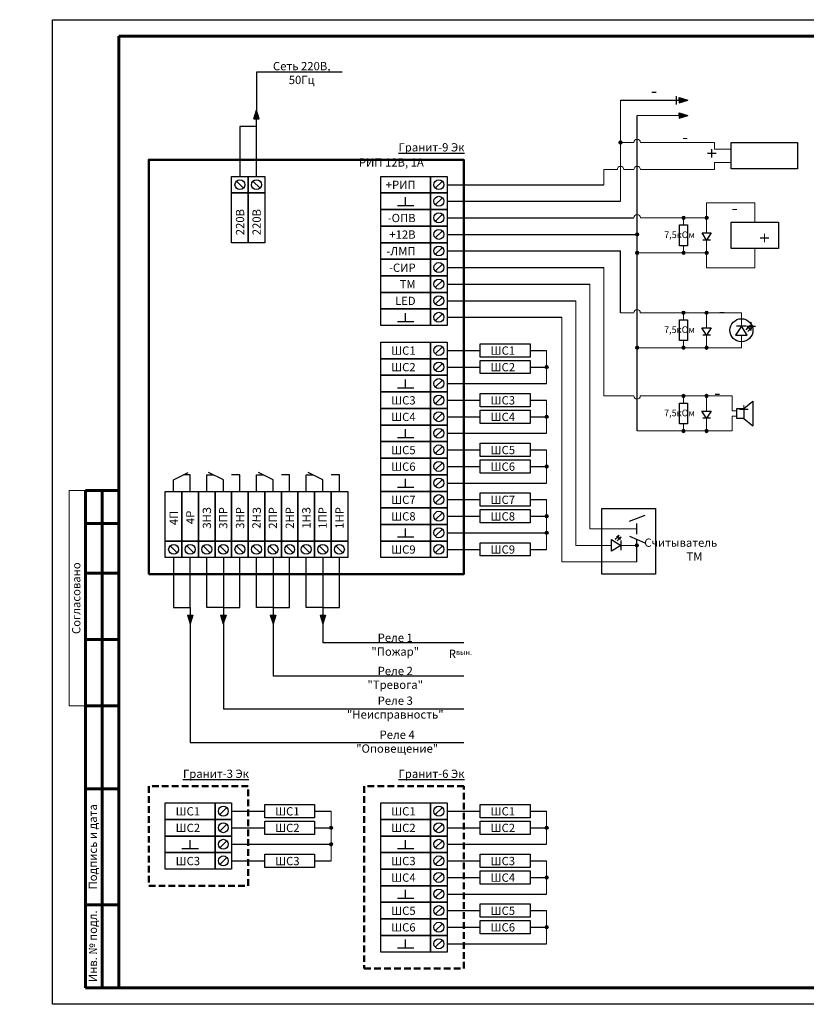
# Model space of a CAD drawing. Units: millimetres. Extents: x -86 to 1919, y 1312 to 1609.
# Drawn here: x 1279 to 1516, y 1312 to 1609 of the extents above; entities that cross this region are included whole.
import ezdxf

# ---------------------------------------------------------------- set-up
doc = ezdxf.new("R2010")
doc.units = ezdxf.units.MM
doc.linetypes.add('JIS_02_2.0', pattern=[3, 2, -1])
doc.layers.add('Рамка', color=7, linetype='Continuous', lineweight=25)
doc.layers.add('Схема подключения', color=7, linetype='Continuous')
doc.styles.add('ISOCPEUR', font='isocpeur.ttf', dxfattribs={"height": 2.5})
doc.styles.add('Чертежный размер', font='isocpeur.ttf', dxfattribs={"height": 250})

# ---------------------------------------------------------------- blocks, each defined once
blk = doc.blocks.new('*T17')
at = {"layer": 'Рамка', "color": 0, "linetype": 'ByBlock', "lineweight": 60, "transparency": 16777216}
for p, q in [((0, 0), (0, 85)), ((0, 85), (10, 85)), ((5, 0), (5, 85)), ((0, 60), (10, 60)), ((0, 25), (10, 25)), ((0, 0), (10, 0))]:
    blk.add_line(p, q, dxfattribs=at)
at = {"layer": 'Рамка', "color": 0, "linetype": 'ByBlock', "lineweight": 0, "transparency": 16777216}
blk.add_line((10, 0), (10, 85), dxfattribs=at)
at = {"layer": 'Рамка', "color": 0, "transparency": 16777216, "char_height": 2.5, "attachment_point": 5, "rotation": 90, "style": 'ISOCPEUR'}
for s, insert, width in [('Подпись и дата', (2.5, 42.5), 35), ('Инв. № подл.', (2.5, 12.5), 25)]:
    blk.add_mtext(s, dxfattribs=dict(at, insert=insert, width=width))
blk = doc.blocks.new('*T18')
at = {"layer": 'Defpoints', "color": 8, "linetype": 'ByBlock', "lineweight": 0, "transparency": 16777216}
for p, q in [((0, 0), (0, 65)), ((0, 65), (5, 65)), ((0, 0), (5, 0))]:
    blk.add_line(p, q, dxfattribs=at)
at = {"layer": 'Рамка', "color": 0, "linetype": 'ByBlock', "lineweight": 60, "transparency": 16777216}
for p, q in [((5, 0), (5, 65)), ((5, 65), (15, 65)), ((10, 0), (10, 65)), ((5, 55), (15, 55)), ((5, 40), (15, 40)), ((5, 20), (15, 20)), ((5, 0), (15, 0))]:
    blk.add_line(p, q, dxfattribs=at)
at = {"layer": 'Рамка', "color": 0, "linetype": 'ByBlock', "lineweight": 0, "transparency": 16777216}
blk.add_line((15, 0), (15, 65), dxfattribs=at)
at = {"layer": 'Рамка', "color": 0, "transparency": 16777216, "insert": (2.5, 32.5), "char_height": 2.5, "width": 65, "attachment_point": 5, "rotation": 90, "style": 'ISOCPEUR'}
blk.add_mtext('Согласовано', dxfattribs=at)
blk = doc.blocks.new('A$Ca159910b')
at = {"layer": 'Схема подключения'}
h = blk.add_hatch(color=7, dxfattribs=at)
h.dxf.hatch_style = 1
h.paths.add_polyline_path([(2.62, 0.84), (2.62, 0), (0, 0.84), (2.62, 1.67)])
blk.add_line((2.62, 1.67), (2.62, 0))
at = {"layer": 'Схема подключения', "color": 7}
for p in [(2.62, 1.67), (2.62, 0)]:
    blk.add_line(p, (0, 0.84), dxfattribs=at)
blk = doc.blocks.new('A$Cc30ceeb4')
at = {"layer": 'Схема подключения', "lineweight": 30}
for points in [[(0, 0), (1.38, 2.17), (2.76, 0), (0, 0)], [(0.24, 2.17), (2.53, 2.17)]]:
    blk.add_lwpolyline(points, dxfattribs=at)

msp = doc.modelspace()

# ---------------------------------------------------------------- hatches: boundary and pattern name
at = {"layer": 'Схема подключения'}
h = msp.add_hatch(color=256, dxfattribs=at)
h.dxf.hatch_style = 1
h.paths.add_polyline_path([(1477.89, 1584.28), (1477.89, 1585.12), (1480.51, 1584.28), (1477.89, 1583.45)])
h = msp.add_hatch(color=256, dxfattribs=at)
h.dxf.hatch_style = 1
h.paths.add_polyline_path([(1477.89, 1579.65), (1477.89, 1580.49), (1480.51, 1579.65), (1477.89, 1578.82)])
at = {"layer": 'Схема подключения', "ltscale": 0.3}
h = msp.add_hatch(color=7, dxfattribs=at)
edge = h.paths.add_edge_path()
edge.add_arc((1460.25, 1571.52), 0.521, 0, 360)
h = msp.add_hatch(color=7, dxfattribs=at)
edge = h.paths.add_edge_path()
edge.add_arc((1479.26, 1548.8), 0.521, 0, 360)
h = msp.add_hatch(color=7, dxfattribs=at)
edge = h.paths.add_edge_path()
edge.add_arc((1486.21, 1548.8), 0.521, 0, 360)
h = msp.add_hatch(color=7, dxfattribs=at)
edge = h.paths.add_edge_path()
edge.add_arc((1465.25, 1543.8), 0.521, 0, 360)
h = msp.add_hatch(color=7, dxfattribs=at)
edge = h.paths.add_edge_path()
edge.add_arc((1465.25, 1538.25), 0.521, 0, 360)
h = msp.add_hatch(color=7, dxfattribs=at)
edge = h.paths.add_edge_path()
edge.add_arc((1479.26, 1538.25), 0.521, 0, 360)
h = msp.add_hatch(color=7, dxfattribs=at)
edge = h.paths.add_edge_path()
edge.add_arc((1486.21, 1538.25), 0.521, 0, 360)
h = msp.add_hatch(color=7, dxfattribs=at)
edge = h.paths.add_edge_path()
edge.add_arc((1479.25, 1520.17), 0.521, 0, 360)
h = msp.add_hatch(color=7, dxfattribs=at)
edge = h.paths.add_edge_path()
edge.add_arc((1486.19, 1520.17), 0.521, 0, 360)
at = {"layer": 'Схема подключения'}
h = msp.add_hatch(color=256, dxfattribs=at)
h.dxf.hatch_style = 1
h.paths.add_polyline_path([(1498.73, 1515.7), (1498.54, 1515.89), (1499.32, 1516.29), (1498.91, 1515.51)])
h = msp.add_hatch(color=256, dxfattribs=at)
h.dxf.hatch_style = 1
h.paths.add_polyline_path([(1499.24, 1515.12), (1499.06, 1515.31), (1499.84, 1515.72), (1499.43, 1514.93)])
at = {"layer": 'Схема подключения', "ltscale": 0.3}
h = msp.add_hatch(color=7, dxfattribs=at)
edge = h.paths.add_edge_path()
edge.add_arc((1465.25, 1509.62), 0.521, 0, 360)
h = msp.add_hatch(color=7, dxfattribs=at)
edge = h.paths.add_edge_path()
edge.add_arc((1479.25, 1509.62), 0.521, 0, 360)
h = msp.add_hatch(color=7, dxfattribs=at)
edge = h.paths.add_edge_path()
edge.add_arc((1486.19, 1509.62), 0.521, 0, 360)
h = msp.add_hatch(color=7, dxfattribs=at)
edge = h.paths.add_edge_path()
edge.add_arc((1437.95, 1503.8), 0.521, 0, 360)
h = msp.add_hatch(color=7, dxfattribs=at)
edge = h.paths.add_edge_path()
edge.add_arc((1479.25, 1495.06), 0.521, 0, 360)
h = msp.add_hatch(color=7, dxfattribs=at)
edge = h.paths.add_edge_path()
edge.add_arc((1486.19, 1495.06), 0.521, 0, 360)
h = msp.add_hatch(color=7, dxfattribs=at)
edge = h.paths.add_edge_path()
edge.add_arc((1437.95, 1488.8), 0.521, 0, 360)
h = msp.add_hatch(color=7, dxfattribs=at)
edge = h.paths.add_edge_path()
edge.add_arc((1479.25, 1484.51), 0.521, 0, 360)
h = msp.add_hatch(color=7, dxfattribs=at)
edge = h.paths.add_edge_path()
edge.add_arc((1486.19, 1484.51), 0.521, 0, 360)
h = msp.add_hatch(color=7, dxfattribs=at)
edge = h.paths.add_edge_path()
edge.add_arc((1437.95, 1473.8), 0.521, 0, 360)
h = msp.add_hatch(color=7, dxfattribs=at)
edge = h.paths.add_edge_path()
edge.add_arc((1437.95, 1458.8), 0.521, 0, 360)
h = msp.add_hatch(color=7, dxfattribs=at)
edge = h.paths.add_edge_path()
edge.add_arc((1437.95, 1453.8), 0.521, 0, 360)
at = {"layer": 'Схема подключения'}
h = msp.add_hatch(color=256, dxfattribs=at)
h.dxf.hatch_style = 1
h.paths.add_polyline_path([(1459.28, 1452.52), (1459.47, 1452.33), (1459.87, 1453.12), (1459.09, 1452.71)])
h = msp.add_hatch(color=256, dxfattribs=at)
h.dxf.hatch_style = 1
h.paths.add_polyline_path([(1459.85, 1452), (1460.04, 1451.82), (1460.45, 1452.6), (1459.67, 1452.19)])
at = {"layer": 'Схема подключения', "ltscale": 0.3}
h = msp.add_hatch(color=7, dxfattribs=at)
edge = h.paths.add_edge_path()
edge.add_arc((1465.17, 1449.99), 0.521, 0, 360)
h = msp.add_hatch(color=7, dxfattribs=at)
edge = h.paths.add_edge_path()
edge.add_arc((1372.95, 1364.83), 0.521, 0, 360)
h = msp.add_hatch(color=7, dxfattribs=at)
edge = h.paths.add_edge_path()
edge.add_arc((1437.95, 1364.83), 0.521, 0, 360)
h = msp.add_hatch(color=7, dxfattribs=at)
edge = h.paths.add_edge_path()
edge.add_arc((1372.95, 1359.83), 0.521, 0, 360)
h = msp.add_hatch(color=7, dxfattribs=at)
edge = h.paths.add_edge_path()
edge.add_arc((1437.95, 1349.83), 0.521, 0, 360)
h = msp.add_hatch(color=7, dxfattribs=at)
edge = h.paths.add_edge_path()
edge.add_arc((1437.95, 1334.83), 0.521, 0, 360)

# ---------------------------------------------------------------- linework, layer by layer
at = {"layer": 'Рамка'}
msp.add_lwpolyline([(1708.91, 1311.57), (1288.91, 1311.57), (1288.91, 1608.57), (1708.91, 1608.57)], close=True, dxfattribs=at)
at = {"layer": 'Рамка', "lineweight": 60}
msp.add_lwpolyline([(1308.91, 1603.57), (1703.91, 1603.57), (1703.91, 1316.57), (1308.91, 1316.57)], close=True, dxfattribs=at)
at = {"layer": 'Схема подключения', "color": 0, "lineweight": 25}
for p, q in [((1376.25, 1592.77), (1350.45, 1592.77)), ((1350.45, 1592.77), (1350.45, 1581.3)), ((1345.45, 1576.3), (1345.45, 1561.3)), ((1350.45, 1561.3), (1350.45, 1576.3)), ((1325.45, 1446.3), (1325.45, 1431.3)), ((1330.45, 1431.3), (1330.45, 1446.3)), ((1335.45, 1431.3), (1335.45, 1446.3)), ((1340.45, 1446.3), (1340.45, 1431.3)), ((1345.45, 1431.3), (1345.45, 1446.3)), ((1350.45, 1431.3), (1350.45, 1446.3)), ((1355.45, 1446.3), (1355.45, 1431.3)), ((1360.45, 1431.3), (1360.45, 1446.3)), ((1365.45, 1431.3), (1365.45, 1446.3)), ((1370.45, 1446.3), (1370.45, 1431.3)), ((1375.45, 1431.3), (1375.45, 1446.3)), ((1330.45, 1426.3), (1330.45, 1390.56)), ((1340.45, 1426.3), (1340.45, 1400.56)), ((1355.45, 1426.3), (1355.45, 1410.56)), ((1370.45, 1426.3), (1370.45, 1420.56)), ((1412.95, 1420.56), (1370.45, 1420.56)), ((1412.95, 1410.56), (1355.45, 1410.56)), ((1412.95, 1400.56), (1340.45, 1400.56)), ((1330.45, 1390.56), (1412.95, 1390.56))]:
    msp.add_line(p, q, dxfattribs=at)
at = {"layer": 'Схема подключения', "lineweight": 20}
for p, q in [((1460.25, 1553.8), (1460.25, 1584.28)), ((1465.25, 1579.65), (1477.89, 1579.65)), ((1464.28, 1571.52), (1460.25, 1571.52)), ((1488.63, 1571.52), (1466.22, 1571.52)), ((1488.63, 1569.54), (1488.63, 1571.52)), ((1493.63, 1569.54), (1488.63, 1569.54)), ((1493.63, 1565.54), (1488.63, 1565.54)), ((1488.63, 1565.54), (1488.63, 1563.35)), ((1455.25, 1558.8), (1455.25, 1563.35)), ((1459.28, 1563.35), (1455.25, 1563.35)), ((1464.28, 1563.35), (1461.22, 1563.35)), ((1488.63, 1563.35), (1466.22, 1563.35)), ((1486.21, 1544.25), (1486.21, 1553.36)), ((1500.74, 1553.36), (1486.21, 1553.36)), ((1500.74, 1547.54), (1500.74, 1553.36)), ((1466.22, 1548.8), (1479.26, 1548.8)), ((1479.26, 1546.67), (1479.26, 1548.8)), ((1479.26, 1548.8), (1486.21, 1548.8)), ((1486.21, 1533.69), (1486.21, 1542.08)), ((1479.26, 1540.38), (1479.26, 1538.25)), ((1500.74, 1539.51), (1500.74, 1533.69)), ((1465.25, 1538.25), (1486.21, 1538.25)), ((1455.25, 1533.8), (1455.25, 1495.06)), ((1500.74, 1533.69), (1486.21, 1533.69)), ((1451.02, 1454.99), (1451.02, 1528.8)), ((1446.8, 1449.99), (1446.8, 1523.8)), ((1442.57, 1444.99), (1442.57, 1518.8)), ((1464.27, 1520.17), (1460.25, 1520.17)), ((1466.2, 1520.17), (1479.25, 1520.17)), ((1479.25, 1518.04), (1479.25, 1520.17)), ((1479.25, 1520.17), (1496.71, 1520.17)), ((1486.19, 1515.62), (1486.19, 1520.17)), ((1496.71, 1516.17), (1496.71, 1520.17)), ((1479.25, 1511.75), (1479.25, 1509.62)), ((1486.19, 1509.62), (1486.19, 1513.45)), ((1496.71, 1509.62), (1496.71, 1513.39)), ((1437.95, 1498.8), (1437.95, 1508.8)), ((1465.25, 1509.62), (1496.71, 1509.62)), ((1464.27, 1495.06), (1455.25, 1495.06)), ((1466.2, 1495.06), (1479.25, 1495.06)), ((1479.25, 1492.93), (1479.25, 1495.06)), ((1479.25, 1495.06), (1493.9, 1495.06)), ((1486.19, 1490.51), (1486.19, 1495.06)), ((1493.9, 1490.63), (1493.9, 1495.06)), ((1437.95, 1483.8), (1437.95, 1493.8)), ((1486.19, 1484.51), (1486.19, 1488.34)), ((1495.33, 1490.63), (1493.9, 1490.63)), ((1495.33, 1488.94), (1493.9, 1488.94)), ((1493.9, 1488.94), (1493.9, 1484.51)), ((1479.25, 1486.64), (1479.25, 1484.51)), ((1465.25, 1484.51), (1493.9, 1484.51)), ((1437.95, 1468.8), (1437.95, 1478.8)), ((1437.95, 1448.8), (1437.95, 1463.8)), ((1465.17, 1454.99), (1451.02, 1454.99)), ((1457.55, 1449.99), (1446.8, 1449.99)), ((1465.17, 1449.99), (1460.33, 1449.99)), ((1465.17, 1444.99), (1442.57, 1444.99)), ((1372.95, 1359.83), (1372.95, 1369.83)), ((1437.95, 1359.83), (1437.95, 1369.83)), ((1372.95, 1359.83), (1372.95, 1354.83)), ((1437.95, 1344.83), (1437.95, 1354.83)), ((1437.95, 1329.83), (1437.95, 1339.83))]:
    msp.add_line(p, q, dxfattribs=at)
at = {"layer": 'Схема подключения'}
for p, q in [((1460.25, 1584.28), (1477.89, 1584.28)), ((1477.89, 1584.28), (1477.89, 1585.12)), ((1477.89, 1585.12), (1480.51, 1584.28)), ((1477.89, 1584.28), (1480.51, 1584.28)), ((1477.89, 1584.28), (1477.89, 1583.45)), ((1477.89, 1583.45), (1480.51, 1584.28)), ((1350.45, 1576.3), (1350.45, 1581.3)), ((1477.89, 1579.65), (1477.89, 1580.49)), ((1477.89, 1580.49), (1480.51, 1579.65)), ((1465.25, 1484.51), (1465.25, 1579.65)), ((1477.89, 1579.65), (1480.51, 1579.65)), ((1477.89, 1579.65), (1477.89, 1578.82)), ((1477.89, 1578.82), (1480.51, 1579.65)), ((1350.45, 1576.3), (1345.45, 1576.3)), ((1350.45, 1576.3), (1345.45, 1576.3)), ((1407.95, 1558.8), (1455.25, 1558.8)), ((1407.95, 1553.8), (1460.25, 1553.8)), ((1407.95, 1548.8), (1464.28, 1548.8)), ((1407.95, 1543.8), (1465.25, 1543.8)), ((1407.95, 1538.8), (1460.25, 1538.8)), ((1460.25, 1520.17), (1460.25, 1538.8)), ((1407.95, 1533.8), (1455.25, 1533.8)), ((1407.95, 1528.8), (1451.02, 1528.8)), ((1407.95, 1523.8), (1446.8, 1523.8)), ((1407.95, 1518.8), (1442.57, 1518.8)), ((1498.09, 1515.06), (1498.73, 1515.7)), ((1498.54, 1515.89), (1499.32, 1516.29)), ((1498.73, 1515.7), (1498.54, 1515.89)), ((1498.61, 1514.49), (1499.24, 1515.12)), ((1498.73, 1515.7), (1499.32, 1516.29)), ((1498.73, 1515.7), (1498.91, 1515.51)), ((1498.91, 1515.51), (1499.32, 1516.29)), ((1499.06, 1515.31), (1499.84, 1515.72)), ((1499.24, 1515.12), (1499.06, 1515.31)), ((1499.24, 1515.12), (1499.84, 1515.72)), ((1499.24, 1515.12), (1499.43, 1514.93)), ((1499.43, 1514.93), (1499.84, 1515.72)), ((1407.95, 1508.8), (1417.95, 1508.8)), ((1432.95, 1508.8), (1437.95, 1508.8)), ((1407.95, 1503.8), (1417.95, 1503.8)), ((1432.95, 1503.8), (1437.95, 1503.8)), ((1407.95, 1498.8), (1437.95, 1498.8)), ((1407.95, 1493.8), (1417.95, 1493.8)), ((1432.95, 1493.8), (1437.95, 1493.8)), ((1407.95, 1488.8), (1417.95, 1488.8)), ((1432.95, 1488.8), (1437.95, 1488.8)), ((1407.95, 1483.8), (1437.95, 1483.8)), ((1407.95, 1478.8), (1417.95, 1478.8)), ((1432.95, 1478.8), (1437.95, 1478.8)), ((1407.95, 1473.8), (1417.95, 1473.8)), ((1432.95, 1473.8), (1437.95, 1473.8)), ((1407.95, 1468.8), (1437.95, 1468.8)), ((1407.95, 1463.8), (1417.95, 1463.8)), ((1432.95, 1463.8), (1437.95, 1463.8)), ((1407.95, 1458.8), (1417.95, 1458.8)), ((1432.95, 1458.8), (1437.95, 1458.8)), ((1407.95, 1453.8), (1437.95, 1453.8)), ((1458.65, 1451.89), (1459.28, 1452.52)), ((1459.09, 1452.71), (1459.87, 1453.12)), ((1459.28, 1452.52), (1459.09, 1452.71)), ((1459.28, 1452.52), (1459.87, 1453.12)), ((1459.28, 1452.52), (1459.47, 1452.33)), ((1459.47, 1452.33), (1459.87, 1453.12)), ((1459.67, 1452.19), (1460.45, 1452.6)), ((1459.85, 1452), (1460.45, 1452.6)), ((1460.04, 1451.82), (1460.45, 1452.6)), ((1459.22, 1451.37), (1459.85, 1452)), ((1459.85, 1452), (1459.67, 1452.19)), ((1459.85, 1452), (1460.04, 1451.82)), ((1407.95, 1448.8), (1417.95, 1448.8)), ((1432.95, 1448.8), (1437.95, 1448.8)), ((1325.45, 1431.3), (1330.45, 1431.3)), ((1325.45, 1431.3), (1330.45, 1431.3)), ((1330.45, 1431.3), (1330.45, 1426.3)), ((1340.45, 1431.3), (1335.45, 1431.3)), ((1340.45, 1431.3), (1335.45, 1431.3)), ((1340.45, 1431.3), (1340.45, 1426.3)), ((1340.45, 1431.3), (1345.45, 1431.3)), ((1340.45, 1431.3), (1345.45, 1431.3)), ((1355.45, 1431.3), (1350.45, 1431.3)), ((1355.45, 1431.3), (1350.45, 1431.3)), ((1355.45, 1431.3), (1355.45, 1426.3)), ((1355.45, 1431.3), (1360.45, 1431.3)), ((1355.45, 1431.3), (1360.45, 1431.3)), ((1370.45, 1431.3), (1365.45, 1431.3)), ((1370.45, 1431.3), (1365.45, 1431.3)), ((1370.45, 1431.3), (1370.45, 1426.3)), ((1370.45, 1431.3), (1375.45, 1431.3)), ((1370.45, 1431.3), (1375.45, 1431.3)), ((1342.95, 1369.83), (1352.95, 1369.83)), ((1367.95, 1369.83), (1372.95, 1369.83)), ((1407.95, 1369.83), (1417.95, 1369.83)), ((1432.95, 1369.83), (1437.95, 1369.83)), ((1342.95, 1364.83), (1352.95, 1364.83)), ((1367.95, 1364.83), (1372.95, 1364.83)), ((1407.95, 1364.83), (1417.95, 1364.83)), ((1432.95, 1364.83), (1437.95, 1364.83)), ((1342.95, 1359.83), (1372.95, 1359.83)), ((1407.95, 1359.83), (1437.95, 1359.83)), ((1342.95, 1354.83), (1352.95, 1354.83)), ((1367.95, 1354.83), (1372.95, 1354.83)), ((1407.95, 1354.83), (1417.95, 1354.83)), ((1432.95, 1354.83), (1437.95, 1354.83)), ((1407.95, 1349.83), (1417.95, 1349.83)), ((1432.95, 1349.83), (1437.95, 1349.83)), ((1407.95, 1344.83), (1437.95, 1344.83)), ((1407.95, 1339.83), (1417.95, 1339.83)), ((1432.95, 1339.83), (1437.95, 1339.83)), ((1407.95, 1334.83), (1417.95, 1334.83)), ((1432.95, 1334.83), (1437.95, 1334.83)), ((1407.95, 1329.83), (1437.95, 1329.83))]:
    msp.add_line(p, q, dxfattribs=at)
at = {"layer": 'Схема подключения', "color": 7, "lineweight": 25}
for p, q in [((1344.39, 1559.86), (1346.51, 1557.74)), ((1349.39, 1559.86), (1351.51, 1557.74))]:
    msp.add_line(p, q, dxfattribs=at)
at = {"layer": 'Схема подключения', "lineweight": 25}
for p, q in [((1406.51, 1559.86), (1404.38, 1557.74)), ((1406.51, 1554.86), (1404.38, 1552.74)), ((1406.51, 1549.86), (1404.38, 1547.74)), ((1406.51, 1544.86), (1404.38, 1542.74)), ((1406.51, 1539.86), (1404.38, 1537.74)), ((1406.51, 1534.86), (1404.38, 1532.74)), ((1406.51, 1529.86), (1404.38, 1527.74)), ((1406.51, 1524.86), (1404.38, 1522.74)), ((1406.51, 1519.86), (1404.38, 1517.74)), ((1406.51, 1509.86), (1404.38, 1507.74)), ((1406.51, 1504.86), (1404.38, 1502.74)), ((1406.51, 1499.86), (1404.38, 1497.74)), ((1406.51, 1494.86), (1404.38, 1492.74)), ((1406.51, 1489.86), (1404.38, 1487.74)), ((1406.51, 1484.86), (1404.38, 1482.74)), ((1406.51, 1479.86), (1404.38, 1477.74)), ((1406.51, 1474.86), (1404.38, 1472.74)), ((1406.51, 1469.86), (1404.38, 1467.74)), ((1406.51, 1464.86), (1404.38, 1462.74)), ((1406.51, 1459.86), (1404.38, 1457.74)), ((1406.51, 1454.86), (1404.38, 1452.74)), ((1326.51, 1447.74), (1324.39, 1449.86)), ((1331.51, 1447.74), (1329.39, 1449.86)), ((1336.51, 1447.74), (1334.39, 1449.86)), ((1341.51, 1447.74), (1339.39, 1449.86)), ((1346.51, 1447.74), (1344.39, 1449.86)), ((1351.51, 1447.74), (1349.39, 1449.86)), ((1356.51, 1447.74), (1354.39, 1449.86)), ((1361.51, 1447.74), (1359.39, 1449.86)), ((1366.51, 1447.74), (1364.39, 1449.86)), ((1371.51, 1447.74), (1369.39, 1449.86)), ((1376.51, 1447.74), (1374.39, 1449.86)), ((1406.51, 1449.86), (1404.38, 1447.74)), ((1341.51, 1370.89), (1339.38, 1368.77)), ((1406.51, 1370.89), (1404.38, 1368.77)), ((1341.51, 1365.89), (1339.38, 1363.77)), ((1406.51, 1365.89), (1404.38, 1363.77)), ((1341.51, 1360.89), (1339.38, 1358.77)), ((1406.51, 1360.89), (1404.38, 1358.77)), ((1341.51, 1355.89), (1339.38, 1353.77)), ((1406.51, 1355.89), (1404.38, 1353.77)), ((1406.51, 1350.89), (1404.38, 1348.77)), ((1406.51, 1345.89), (1404.38, 1343.77)), ((1406.51, 1340.89), (1404.38, 1338.77)), ((1406.51, 1335.89), (1404.38, 1333.77)), ((1406.51, 1330.89), (1404.38, 1328.77))]:
    msp.add_line(p, q, dxfattribs=at)
at = {"layer": 'Схема подключения', "lineweight": 30}
for p, q in [((1395.44, 1552.54), (1395.44, 1555.04)), ((1392.94, 1552.54), (1397.94, 1552.54)), ((1395.44, 1517.54), (1395.44, 1520.04)), ((1392.94, 1517.54), (1397.94, 1517.54)), ((1496.71, 1516.17), (1494.94, 1513.39)), ((1498.18, 1516.17), (1495.25, 1516.17)), ((1498.48, 1513.39), (1496.71, 1516.17)), ((1494.94, 1513.39), (1498.48, 1513.39)), ((1395.44, 1497.54), (1395.44, 1500.04)), ((1392.94, 1497.54), (1397.94, 1497.54)), ((1495.33, 1488.29), (1495.33, 1491.29)), ((1495.33, 1491.29), (1497.41, 1491.29)), ((1497.41, 1491.29), (1500.18, 1493.54)), ((1497.41, 1491.29), (1497.41, 1488.29)), ((1500.18, 1493.54), (1500.18, 1486.04)), ((1497.41, 1488.29), (1495.33, 1488.29)), ((1497.41, 1488.29), (1500.18, 1486.04)), ((1395.44, 1482.54), (1395.44, 1485.04)), ((1392.94, 1482.54), (1397.94, 1482.54)), ((1325.45, 1469.8), (1329.88, 1472)), ((1330.45, 1471.3), (1328.46, 1471.3)), ((1330.45, 1466.3), (1330.45, 1471.3)), ((1335.45, 1466.3), (1335.45, 1471.3)), ((1335.45, 1471.3), (1337.43, 1471.3)), ((1340.45, 1469.8), (1336.02, 1472)), ((1345.45, 1471.3), (1342.95, 1471.3)), ((1345.45, 1466.3), (1345.45, 1471.3)), ((1350.45, 1466.3), (1350.45, 1471.3)), ((1350.45, 1471.3), (1352.43, 1471.3)), ((1355.45, 1469.8), (1351.02, 1472)), ((1360.45, 1471.3), (1357.95, 1471.3)), ((1360.45, 1466.3), (1360.45, 1471.3)), ((1365.45, 1466.3), (1365.45, 1471.3)), ((1365.45, 1471.3), (1367.43, 1471.3)), ((1370.45, 1469.8), (1366.02, 1472)), ((1375.45, 1471.3), (1372.95, 1471.3)), ((1375.45, 1466.3), (1375.45, 1471.3)), ((1325.45, 1466.3), (1325.45, 1469.8)), ((1340.45, 1466.3), (1340.45, 1469.8)), ((1355.45, 1466.3), (1355.45, 1469.8)), ((1370.45, 1466.3), (1370.45, 1469.8)), ((1392.94, 1467.54), (1397.94, 1467.54)), ((1395.44, 1467.54), (1395.44, 1470.04)), ((1392.94, 1452.54), (1397.94, 1452.54)), ((1395.44, 1452.54), (1395.44, 1455.04)), ((1457.55, 1451.76), (1460.33, 1449.99)), ((1457.55, 1448.22), (1457.55, 1451.76)), ((1460.33, 1449.99), (1457.55, 1448.22)), ((1460.33, 1451.46), (1460.33, 1448.53)), ((1330.44, 1358.57), (1330.44, 1361.07)), ((1395.44, 1358.57), (1395.44, 1361.07)), ((1327.94, 1358.57), (1332.94, 1358.57)), ((1392.94, 1358.57), (1397.94, 1358.57)), ((1395.44, 1343.57), (1395.44, 1346.07)), ((1392.94, 1343.57), (1397.94, 1343.57)), ((1395.44, 1328.57), (1395.44, 1331.07)), ((1392.94, 1328.57), (1397.94, 1328.57))]:
    msp.add_line(p, q, dxfattribs=at)
at = {"layer": 'Схема подключения', "color": 7, "lineweight": 30, "ltscale": 100}
for p, q in [((1462.94, 1457.29), (1467.63, 1459.09)), ((1465.17, 1453.39), (1465.17, 1456.6)), ((1467.63, 1450.62), (1463.05, 1452.63))]:
    msp.add_line(p, q, dxfattribs=at)
at = {"layer": 'Схема подключения', "color": 7, "ltscale": 100}
msp.add_line((1465.17, 1444.99), (1465.17, 1451.7), dxfattribs=at)
at = {"layer": 'Схема подключения', "lineweight": 30}
for points in [[(1493.63, 1571.55), (1513.63, 1571.55), (1513.63, 1563.53), (1493.63, 1563.53)], [(1493.63, 1547.54), (1507.85, 1547.54), (1507.85, 1539.51), (1493.63, 1539.51)], [(1480.48, 1546.67), (1480.48, 1540.38), (1478.05, 1540.38), (1478.05, 1546.67)], [(1480.46, 1518.04), (1480.46, 1511.75), (1478.03, 1511.75), (1478.03, 1518.04)], [(1432.95, 1510.8), (1432.95, 1506.8), (1417.95, 1506.8), (1417.95, 1510.8)], [(1432.95, 1505.8), (1432.95, 1501.8), (1417.95, 1501.8), (1417.95, 1505.8)], [(1432.95, 1495.8), (1432.95, 1491.8), (1417.95, 1491.8), (1417.95, 1495.8)], [(1480.46, 1492.93), (1480.46, 1486.64), (1478.03, 1486.64), (1478.03, 1492.93)], [(1432.95, 1490.8), (1432.95, 1486.8), (1417.95, 1486.8), (1417.95, 1490.8)], [(1432.95, 1480.8), (1432.95, 1476.8), (1417.95, 1476.8), (1417.95, 1480.8)], [(1432.95, 1475.8), (1432.95, 1471.8), (1417.95, 1471.8), (1417.95, 1475.8)], [(1432.95, 1465.8), (1432.95, 1461.8), (1417.95, 1461.8), (1417.95, 1465.8)], [(1432.95, 1460.8), (1432.95, 1456.8), (1417.95, 1456.8), (1417.95, 1460.8)], [(1470.81, 1441.3), (1454.6, 1441.3), (1454.6, 1461.1), (1470.81, 1461.1)], [(1432.95, 1450.8), (1432.95, 1446.8), (1417.95, 1446.8), (1417.95, 1450.8)], [(1367.95, 1371.83), (1367.95, 1367.83), (1352.95, 1367.83), (1352.95, 1371.83)], [(1432.95, 1371.83), (1432.95, 1367.83), (1417.95, 1367.83), (1417.95, 1371.83)], [(1367.95, 1366.83), (1367.95, 1362.83), (1352.95, 1362.83), (1352.95, 1366.83)], [(1432.95, 1366.83), (1432.95, 1362.83), (1417.95, 1362.83), (1417.95, 1366.83)], [(1367.95, 1356.83), (1367.95, 1352.83), (1352.95, 1352.83), (1352.95, 1356.83)], [(1432.95, 1356.83), (1432.95, 1352.83), (1417.95, 1352.83), (1417.95, 1356.83)], [(1432.95, 1351.83), (1432.95, 1347.83), (1417.95, 1347.83), (1417.95, 1351.83)], [(1432.95, 1341.83), (1432.95, 1337.83), (1417.95, 1337.83), (1417.95, 1341.83)], [(1432.95, 1336.83), (1432.95, 1332.83), (1417.95, 1332.83), (1417.95, 1336.83)]]:
    msp.add_lwpolyline(points, close=True, dxfattribs=at)
at = {"layer": 'Схема подключения', "lineweight": 50}
msp.add_lwpolyline([(1317.95, 1441.3), (1412.95, 1441.3), (1412.95, 1566.3), (1317.95, 1566.3)], close=True, dxfattribs=at)
at = {"layer": 'Схема подключения'}
for points in [[(1342.95, 1561.3), (1347.95, 1561.3), (1347.95, 1556.3), (1342.95, 1556.3)], [(1347.95, 1561.3), (1352.95, 1561.3), (1352.95, 1556.3), (1347.95, 1556.3)], [(1402.95, 1561.3), (1402.95, 1556.3), (1387.95, 1556.3), (1387.95, 1561.3)], [(1407.95, 1561.3), (1407.95, 1556.3), (1402.95, 1556.3), (1402.95, 1561.3)], [(1342.95, 1556.3), (1347.95, 1556.3), (1347.95, 1541.3), (1342.95, 1541.3)], [(1347.95, 1556.3), (1352.95, 1556.3), (1352.95, 1541.3), (1347.95, 1541.3)], [(1402.95, 1556.3), (1402.95, 1551.3), (1387.95, 1551.3), (1387.95, 1556.3)], [(1407.95, 1556.3), (1407.95, 1551.3), (1402.95, 1551.3), (1402.95, 1556.3)], [(1402.95, 1551.3), (1402.95, 1546.3), (1387.95, 1546.3), (1387.95, 1551.3)], [(1407.95, 1551.3), (1407.95, 1546.3), (1402.95, 1546.3), (1402.95, 1551.3)], [(1402.95, 1546.3), (1402.95, 1541.3), (1387.95, 1541.3), (1387.95, 1546.3)], [(1407.95, 1546.3), (1407.95, 1541.3), (1402.95, 1541.3), (1402.95, 1546.3)], [(1402.95, 1541.3), (1402.95, 1536.3), (1387.95, 1536.3), (1387.95, 1541.3)], [(1407.95, 1541.3), (1407.95, 1536.3), (1402.95, 1536.3), (1402.95, 1541.3)], [(1402.95, 1536.3), (1402.95, 1531.3), (1387.95, 1531.3), (1387.95, 1536.3)], [(1407.95, 1536.3), (1407.95, 1531.3), (1402.95, 1531.3), (1402.95, 1536.3)], [(1402.95, 1531.3), (1402.95, 1526.3), (1387.95, 1526.3), (1387.95, 1531.3)], [(1407.95, 1531.3), (1407.95, 1526.3), (1402.95, 1526.3), (1402.95, 1531.3)], [(1402.95, 1526.3), (1402.95, 1521.3), (1387.95, 1521.3), (1387.95, 1526.3)], [(1407.95, 1526.3), (1407.95, 1521.3), (1402.95, 1521.3), (1402.95, 1526.3)], [(1402.95, 1521.3), (1402.95, 1516.3), (1387.95, 1516.3), (1387.95, 1521.3)], [(1407.95, 1521.3), (1407.95, 1516.3), (1402.95, 1516.3), (1402.95, 1521.3)], [(1402.95, 1511.3), (1402.95, 1506.3), (1387.95, 1506.3), (1387.95, 1511.3)], [(1407.95, 1511.3), (1407.95, 1506.3), (1402.95, 1506.3), (1402.95, 1511.3)], [(1402.95, 1506.3), (1402.95, 1501.3), (1387.95, 1501.3), (1387.95, 1506.3)], [(1407.95, 1506.3), (1407.95, 1501.3), (1402.95, 1501.3), (1402.95, 1506.3)], [(1402.95, 1501.3), (1402.95, 1496.3), (1387.95, 1496.3), (1387.95, 1501.3)], [(1407.95, 1501.3), (1407.95, 1496.3), (1402.95, 1496.3), (1402.95, 1501.3)], [(1402.95, 1496.3), (1402.95, 1491.3), (1387.95, 1491.3), (1387.95, 1496.3)], [(1407.95, 1496.3), (1407.95, 1491.3), (1402.95, 1491.3), (1402.95, 1496.3)], [(1402.95, 1491.3), (1402.95, 1486.3), (1387.95, 1486.3), (1387.95, 1491.3)], [(1407.95, 1491.3), (1407.95, 1486.3), (1402.95, 1486.3), (1402.95, 1491.3)], [(1402.95, 1486.3), (1402.95, 1481.3), (1387.95, 1481.3), (1387.95, 1486.3)], [(1407.95, 1486.3), (1407.95, 1481.3), (1402.95, 1481.3), (1402.95, 1486.3)], [(1402.95, 1481.3), (1402.95, 1476.3), (1387.95, 1476.3), (1387.95, 1481.3)], [(1407.95, 1481.3), (1407.95, 1476.3), (1402.95, 1476.3), (1402.95, 1481.3)], [(1402.95, 1476.3), (1402.95, 1471.3), (1387.95, 1471.3), (1387.95, 1476.3)], [(1407.95, 1476.3), (1407.95, 1471.3), (1402.95, 1471.3), (1402.95, 1476.3)], [(1402.95, 1471.3), (1402.95, 1466.3), (1387.95, 1466.3), (1387.95, 1471.3)], [(1407.95, 1471.3), (1407.95, 1466.3), (1402.95, 1466.3), (1402.95, 1471.3)], [(1327.95, 1451.3), (1322.95, 1451.3), (1322.95, 1466.3), (1327.95, 1466.3)], [(1332.95, 1451.3), (1327.95, 1451.3), (1327.95, 1466.3), (1332.95, 1466.3)], [(1337.95, 1451.3), (1332.95, 1451.3), (1332.95, 1466.3), (1337.95, 1466.3)], [(1342.95, 1451.3), (1337.95, 1451.3), (1337.95, 1466.3), (1342.95, 1466.3)], [(1347.95, 1451.3), (1342.95, 1451.3), (1342.95, 1466.3), (1347.95, 1466.3)], [(1352.95, 1451.3), (1347.95, 1451.3), (1347.95, 1466.3), (1352.95, 1466.3)], [(1357.95, 1451.3), (1352.95, 1451.3), (1352.95, 1466.3), (1357.95, 1466.3)], [(1362.95, 1451.3), (1357.95, 1451.3), (1357.95, 1466.3), (1362.95, 1466.3)], [(1367.95, 1451.3), (1362.95, 1451.3), (1362.95, 1466.3), (1367.95, 1466.3)], [(1372.95, 1451.3), (1367.95, 1451.3), (1367.95, 1466.3), (1372.95, 1466.3)], [(1377.95, 1451.3), (1372.95, 1451.3), (1372.95, 1466.3), (1377.95, 1466.3)], [(1402.95, 1466.3), (1402.95, 1461.3), (1387.95, 1461.3), (1387.95, 1466.3)], [(1407.95, 1466.3), (1407.95, 1461.3), (1402.95, 1461.3), (1402.95, 1466.3)], [(1402.95, 1461.3), (1402.95, 1456.3), (1387.95, 1456.3), (1387.95, 1461.3)], [(1407.95, 1461.3), (1407.95, 1456.3), (1402.95, 1456.3), (1402.95, 1461.3)], [(1402.95, 1456.3), (1402.95, 1451.3), (1387.95, 1451.3), (1387.95, 1456.3)], [(1407.95, 1456.3), (1407.95, 1451.3), (1402.95, 1451.3), (1402.95, 1456.3)], [(1327.95, 1446.3), (1322.95, 1446.3), (1322.95, 1451.3), (1327.95, 1451.3)], [(1332.95, 1446.3), (1327.95, 1446.3), (1327.95, 1451.3), (1332.95, 1451.3)], [(1337.95, 1446.3), (1332.95, 1446.3), (1332.95, 1451.3), (1337.95, 1451.3)], [(1342.95, 1446.3), (1337.95, 1446.3), (1337.95, 1451.3), (1342.95, 1451.3)], [(1347.95, 1446.3), (1342.95, 1446.3), (1342.95, 1451.3), (1347.95, 1451.3)], [(1352.95, 1446.3), (1347.95, 1446.3), (1347.95, 1451.3), (1352.95, 1451.3)], [(1357.95, 1446.3), (1352.95, 1446.3), (1352.95, 1451.3), (1357.95, 1451.3)], [(1362.95, 1446.3), (1357.95, 1446.3), (1357.95, 1451.3), (1362.95, 1451.3)], [(1367.95, 1446.3), (1362.95, 1446.3), (1362.95, 1451.3), (1367.95, 1451.3)], [(1372.95, 1446.3), (1367.95, 1446.3), (1367.95, 1451.3), (1372.95, 1451.3)], [(1377.95, 1446.3), (1372.95, 1446.3), (1372.95, 1451.3), (1377.95, 1451.3)], [(1402.95, 1451.3), (1402.95, 1446.3), (1387.95, 1446.3), (1387.95, 1451.3)], [(1407.95, 1451.3), (1407.95, 1446.3), (1402.95, 1446.3), (1402.95, 1451.3)], [(1337.95, 1372.33), (1337.95, 1367.33), (1322.95, 1367.33), (1322.95, 1372.33)], [(1342.95, 1372.33), (1342.95, 1367.33), (1337.95, 1367.33), (1337.95, 1372.33)], [(1402.95, 1372.33), (1402.95, 1367.33), (1387.95, 1367.33), (1387.95, 1372.33)], [(1407.95, 1372.33), (1407.95, 1367.33), (1402.95, 1367.33), (1402.95, 1372.33)], [(1337.95, 1367.33), (1337.95, 1362.33), (1322.95, 1362.33), (1322.95, 1367.33)], [(1342.95, 1367.33), (1342.95, 1362.33), (1337.95, 1362.33), (1337.95, 1367.33)], [(1402.95, 1367.33), (1402.95, 1362.33), (1387.95, 1362.33), (1387.95, 1367.33)], [(1407.95, 1367.33), (1407.95, 1362.33), (1402.95, 1362.33), (1402.95, 1367.33)], [(1337.95, 1362.33), (1337.95, 1357.33), (1322.95, 1357.33), (1322.95, 1362.33)], [(1342.95, 1362.33), (1342.95, 1357.33), (1337.95, 1357.33), (1337.95, 1362.33)], [(1402.95, 1362.33), (1402.95, 1357.33), (1387.95, 1357.33), (1387.95, 1362.33)], [(1407.95, 1362.33), (1407.95, 1357.33), (1402.95, 1357.33), (1402.95, 1362.33)], [(1337.95, 1357.33), (1337.95, 1352.33), (1322.95, 1352.33), (1322.95, 1357.33)], [(1342.95, 1357.33), (1342.95, 1352.33), (1337.95, 1352.33), (1337.95, 1357.33)], [(1402.95, 1357.33), (1402.95, 1352.33), (1387.95, 1352.33), (1387.95, 1357.33)], [(1407.95, 1357.33), (1407.95, 1352.33), (1402.95, 1352.33), (1402.95, 1357.33)], [(1402.95, 1352.33), (1402.95, 1347.33), (1387.95, 1347.33), (1387.95, 1352.33)], [(1407.95, 1352.33), (1407.95, 1347.33), (1402.95, 1347.33), (1402.95, 1352.33)], [(1402.95, 1347.33), (1402.95, 1342.33), (1387.95, 1342.33), (1387.95, 1347.33)], [(1407.95, 1347.33), (1407.95, 1342.33), (1402.95, 1342.33), (1402.95, 1347.33)], [(1402.95, 1342.33), (1402.95, 1337.33), (1387.95, 1337.33), (1387.95, 1342.33)], [(1407.95, 1342.33), (1407.95, 1337.33), (1402.95, 1337.33), (1402.95, 1342.33)], [(1402.95, 1337.33), (1402.95, 1332.33), (1387.95, 1332.33), (1387.95, 1337.33)], [(1407.95, 1337.33), (1407.95, 1332.33), (1402.95, 1332.33), (1402.95, 1337.33)], [(1402.95, 1332.33), (1402.95, 1327.33), (1387.95, 1327.33), (1387.95, 1332.33)], [(1407.95, 1332.33), (1407.95, 1327.33), (1402.95, 1327.33), (1402.95, 1332.33)]]:
    msp.add_lwpolyline(points, close=True, dxfattribs=at)
at = {"layer": 'Схема подключения', "color": 0, "lineweight": 25}
for points in [[(1345.45, 1560.3, -1), (1345.45, 1557.3, -1)], [(1350.45, 1560.3, -1), (1350.45, 1557.3, -1)]]:
    msp.add_lwpolyline(points, format="xyb", close=True, dxfattribs=at)
at = {"layer": 'Схема подключения', "lineweight": 25}
for points in [[(1406.95, 1558.8, -1), (1403.95, 1558.8, -1)], [(1406.95, 1553.8, -1), (1403.95, 1553.8, -1)], [(1406.95, 1548.8, -1), (1403.95, 1548.8, -1)], [(1406.95, 1543.8, -1), (1403.95, 1543.8, -1)], [(1406.95, 1538.8, -1), (1403.95, 1538.8, -1)], [(1406.95, 1533.8, -1), (1403.95, 1533.8, -1)], [(1406.95, 1528.8, -1), (1403.95, 1528.8, -1)], [(1406.95, 1523.8, -1), (1403.95, 1523.8, -1)], [(1406.95, 1518.8, -1), (1403.95, 1518.8, -1)], [(1406.95, 1508.8, -1), (1403.95, 1508.8, -1)], [(1406.95, 1503.8, -1), (1403.95, 1503.8, -1)], [(1406.95, 1498.8, -1), (1403.95, 1498.8, -1)], [(1406.95, 1493.8, -1), (1403.95, 1493.8, -1)], [(1406.95, 1488.8, -1), (1403.95, 1488.8, -1)], [(1406.95, 1483.8, -1), (1403.95, 1483.8, -1)], [(1406.95, 1478.8, -1), (1403.95, 1478.8, -1)], [(1406.95, 1473.8, -1), (1403.95, 1473.8, -1)], [(1406.95, 1468.8, -1), (1403.95, 1468.8, -1)], [(1406.95, 1463.8, -1), (1403.95, 1463.8, -1)], [(1406.95, 1458.8, -1), (1403.95, 1458.8, -1)], [(1406.95, 1453.8, -1), (1403.95, 1453.8, -1)], [(1325.45, 1447.3, -1), (1325.45, 1450.3, -1)], [(1330.45, 1447.3, -1), (1330.45, 1450.3, -1)], [(1335.45, 1447.3, -1), (1335.45, 1450.3, -1)], [(1340.45, 1447.3, -1), (1340.45, 1450.3, -1)], [(1345.45, 1447.3, -1), (1345.45, 1450.3, -1)], [(1350.45, 1447.3, -1), (1350.45, 1450.3, -1)], [(1355.45, 1447.3, -1), (1355.45, 1450.3, -1)], [(1360.45, 1447.3, -1), (1360.45, 1450.3, -1)], [(1365.45, 1447.3, -1), (1365.45, 1450.3, -1)], [(1370.45, 1447.3, -1), (1370.45, 1450.3, -1)], [(1375.45, 1447.3, -1), (1375.45, 1450.3, -1)], [(1406.95, 1448.8, -1), (1403.95, 1448.8, -1)], [(1341.95, 1369.83, -1), (1338.95, 1369.83, -1)], [(1406.95, 1369.83, -1), (1403.95, 1369.83, -1)], [(1341.95, 1364.83, -1), (1338.95, 1364.83, -1)], [(1406.95, 1364.83, -1), (1403.95, 1364.83, -1)], [(1341.95, 1359.83, -1), (1338.95, 1359.83, -1)], [(1406.95, 1359.83, -1), (1403.95, 1359.83, -1)], [(1341.95, 1354.83, -1), (1338.95, 1354.83, -1)], [(1406.95, 1354.83, -1), (1403.95, 1354.83, -1)], [(1406.95, 1349.83, -1), (1403.95, 1349.83, -1)], [(1406.95, 1344.83, -1), (1403.95, 1344.83, -1)], [(1406.95, 1339.83, -1), (1403.95, 1339.83, -1)], [(1406.95, 1334.83, -1), (1403.95, 1334.83, -1)], [(1406.95, 1329.83, -1), (1403.95, 1329.83, -1)]]:
    msp.add_lwpolyline(points, format="xyb", close=True, dxfattribs=at)
at = {"layer": 'Схема подключения', "linetype": 'JIS_02_2.0', "lineweight": 50}
for points in [[(1317.95, 1347.33), (1347.95, 1347.33), (1347.95, 1377.33), (1317.95, 1377.33)], [(1382.95, 1322.33), (1412.95, 1322.33), (1412.95, 1377.33), (1382.95, 1377.33)]]:
    msp.add_lwpolyline(points, close=True, dxfattribs=at)
at = {"layer": 'Схема подключения', "color": 7, "lineweight": 15, "ltscale": 0.3}
for centre in [(1460.25, 1571.52), (1479.26, 1548.8), (1486.21, 1548.8), (1465.25, 1543.8), (1465.25, 1538.25), (1479.26, 1538.25), (1486.21, 1538.25), (1479.25, 1520.17), (1486.19, 1520.17), (1465.25, 1509.62), (1479.25, 1509.62), (1486.19, 1509.62), (1437.95, 1503.8), (1479.25, 1495.06), (1486.19, 1495.06), (1437.95, 1488.8), (1479.25, 1484.51), (1486.19, 1484.51), (1437.95, 1473.8), (1437.95, 1458.8), (1437.95, 1453.8), (1465.17, 1449.99), (1372.95, 1364.83), (1437.95, 1364.83), (1372.95, 1359.83), (1437.95, 1349.83), (1437.95, 1334.83)]:
    msp.add_circle(centre, 0.521, dxfattribs=at)
at = {"layer": 'Схема подключения', "lineweight": 30}
msp.add_circle((1496.71, 1514.9), 3.47, dxfattribs=at)
at = {"layer": 'Схема подключения', "lineweight": 20}
for centre, start, end in [((1465.25, 1571.52), 0, 180), ((1460.25, 1563.35), 0, 180), ((1465.25, 1563.35), 0, 180), ((1465.25, 1548.8), 0, 180), ((1465.23, 1520.17), 0, 180), ((1465.23, 1495.06), 180, 0)]:
    msp.add_arc(centre, 0.969, start, end, dxfattribs=at)

# ---------------------------------------------------------------- block references
for name, p in [('*T18', (1293.91, 1401.57)), ('*T17', (1298.91, 1316.57))]:
    msp.add_blockref(name, p)
at = {"layer": 'Схема подключения', "xscale": -1, "rotation": 90}
msp.add_blockref('A$Ca159910b', (1351.28, 1581.3), dxfattribs=at)
at = {"layer": 'Схема подключения', "lineweight": 30, "rotation": 180}
for p in [(1487.59, 1544.25), (1487.57, 1515.62), (1487.57, 1490.51)]:
    msp.add_blockref('A$Cc30ceeb4', p, dxfattribs=at)
at = {"layer": 'Схема подключения'}
for p, rotation in [((1331.28, 1426.3), 90.00000000000001), ((1341.28, 1426.3), 90), ((1356.28, 1426.3), 90), ((1371.28, 1426.3), 90)]:
    msp.add_blockref('A$Ca159910b', p, dxfattribs=dict(at, rotation=rotation))

# ---------------------------------------------------------------- texts
at = {"layer": 'Схема подключения', "char_height": 2.5, "style": 'ISOCPEUR'}
for s, insert, width, attachment_point in [('\\pxqc;Сеть 220В, 50Гц', (1353.4, 1589.14), 21.3583, 7), ('{\\LГранит-9 Эк}', (1393.28, 1571.32), 26.2903, 1), ('+РИП', (1398.44, 1560), 12.9802, 3), ('-ОПВ', (1398.44, 1550), 12.9802, 3), ('+12В', (1398.44, 1545), 12.9802, 3), ('-ЛМП', (1398.44, 1540), 12.9802, 3), ('-СИР', (1398.44, 1535), 12.9802, 3), ('ТМ', (1398.44, 1530), 12.9802, 3), ('LED', (1398.44, 1525), 12.9802, 3), ('ШС1', (1398.44, 1510), 12.9802, 3), ('ШС1', (1428.44, 1510), 12.9802, 3), ('ШС2', (1398.44, 1505), 12.9802, 3), ('ШС2', (1428.44, 1505), 12.9802, 3), ('ШС3', (1398.44, 1495), 12.9802, 3), ('ШС3', (1428.44, 1495), 12.9802, 3), ('ШС4', (1398.44, 1490), 12.9802, 3), ('ШС4', (1428.44, 1490), 12.9802, 3), ('ШС5', (1398.44, 1480), 12.9802, 3), ('ШС5', (1428.44, 1480), 12.9802, 3), ('ШС6', (1398.44, 1475), 12.9802, 3), ('ШС6', (1428.44, 1475), 12.9802, 3), ('ШС7', (1398.44, 1465), 12.9802, 3), ('ШС7', (1428.44, 1465), 12.9802, 3), ('ШС8', (1398.44, 1460), 12.9802, 3), ('ШС8', (1428.44, 1460), 12.9802, 3), ('ШС9', (1398.44, 1450), 12.9802, 3), ('ШС9', (1428.44, 1450), 12.9802, 3), ('\\pxqc;Реле 1 "Пожар"', (1381.6, 1416.71), 21.4017, 7), ('\\pxqc;Реле 2 "Тревога"', (1381.6, 1406.71), 21.4017, 7), ('\\pxqc;Реле 3 "Неисправность"', (1381.6, 1404.41), 21.4017, 1), ('\\pxqc;Реле 4 "Оповещение"', (1380.85, 1387.46), 24.0645, 7), ('{\\LГранит-3 Эк}', (1328.28, 1382.35), 26.2903, 1), ('{\\LГранит-6 Эк}', (1393.28, 1382.35), 26.2903, 1), ('ШС1', (1333.44, 1371.03), 12.9802, 3), ('ШС1', (1363.44, 1371.03), 12.9802, 3), ('ШС1', (1398.44, 1371.03), 12.9802, 3), ('ШС1', (1428.44, 1371.03), 12.9802, 3), ('ШС2', (1333.44, 1366.03), 12.9802, 3), ('ШС2', (1363.44, 1366.03), 12.9802, 3), ('ШС2', (1398.44, 1366.03), 12.9802, 3), ('ШС2', (1428.44, 1366.03), 12.9802, 3), ('ШС3', (1333.44, 1356.03), 12.9802, 3), ('ШС3', (1363.44, 1356.03), 12.9802, 3), ('ШС3', (1398.44, 1356.03), 12.9802, 3), ('ШС3', (1428.44, 1356.03), 12.9802, 3), ('ШС4', (1398.44, 1351.03), 12.9802, 3), ('ШС4', (1428.44, 1351.03), 12.9802, 3), ('ШС5', (1398.44, 1341.03), 12.9802, 3), ('ШС5', (1428.44, 1341.03), 12.9802, 3), ('ШС6', (1398.44, 1336.03), 12.9802, 3), ('ШС6', (1428.44, 1336.03), 12.9802, 3)]:
    msp.add_mtext(s, dxfattribs=dict(at, insert=insert, width=width, attachment_point=attachment_point))
at = {"layer": 'Схема подключения', "color": 0, "linetype": 'Continuous', "lineweight": 13, "char_height": 4, "attachment_point": 4, "style": 'Чертежный размер'}
for insert in [(1477.49, 1587.1), (1486.88, 1573.21), (1496.55, 1496.01)]:
    msp.add_mtext('\\pxi-4.05,qc;-', dxfattribs=dict(at, insert=insert))
at = {"layer": 'Схема подключения', "color": 0, "linetype": 'Continuous', "lineweight": 13, "char_height": 4, "attachment_point": 4, "rotation": 270, "style": 'Чертежный размер'}
for insert in [(1477.07, 1577.72), (1487.75, 1561.68), (1503.64, 1536.11), (1499.61, 1509.53), (1497.43, 1484.51)]:
    msp.add_mtext('\\pxi-4.05,qc;+', dxfattribs=dict(at, insert=insert))
at = {"layer": 'Схема подключения', "color": 0, "linetype": 'Continuous', "lineweight": 13, "attachment_point": 4, "style": 'Чертежный размер'}
for s, insert, char_height, width in [('\\pxi-250,qc;Внешний\\P\\pi-90;РИП 12В, 1А', (1494.43, 1567.58), 2.5, 18.3748), ('\\pxi-4.05,qc;-', (1501.67, 1551.79), 4, 2.2487), ('\\pxi-4.05,qc;-', (1497.8, 1520.65), 4, 2.2487), ('\\pxi-4.05,qc;Считыватель\\P\\pi-0.75;ТМ', (1474.63, 1448.73), 2.5, 17.692), ('\\pxi-176.835,qc;Замок\\P\\pi-580.5;электромагнитный', (1803.7, 1435.58), 2, 23.5605), ('\\pxi-111.8;R{\\H0.64x;вын.}', (1687.93, 1417.29), 2.5, 11.8138)]:
    msp.add_mtext(s, dxfattribs=dict(at, insert=insert, char_height=char_height, width=width))
at = {"layer": 'Схема подключения', "char_height": 2.5, "style": 'ISOCPEUR'}
for s, insert, width, attachment_point, rotation in [('220В', (1344.24, 1551.47), 4.7834, 3, 89.9998), ('220В', (1349.24, 1551.47), 4.8279, 3, 90), ('\\pxt0.07316;3НЗ', (1334.24, 1461.53), 12.9802, 3, 90), ('\\pxt0.07316;3ПР', (1341.65, 1461.53), 12.9802, 9, 90), ('\\pxt0.07316;3НР', (1344.24, 1461.53), 12.9802, 3, 90), ('\\pxt0.07316;2НЗ', (1349.32, 1461.57), 12.9802, 3, 88.4861), ('\\pxt0.07316;2ПР', (1356.65, 1461.53), 12.9802, 9, 90), ('\\pxt0.07316;2НР', (1359.24, 1461.53), 12.9802, 3, 90), ('\\pxt0.07316;1НЗ', (1364.24, 1461.53), 12.9802, 3, 90), ('\\pxt0.07316;1ПР', (1371.65, 1461.53), 12.9802, 9, 90), ('\\pxt0.07316;1НР', (1374.24, 1461.53), 12.9802, 3, 90), ('4П', (1324.24, 1460.46), 4.8279, 3, 90), ('4Р', (1329.24, 1460.46), 4.7834, 3, 89.9998)]:
    msp.add_mtext(s, dxfattribs=dict(at, insert=insert, width=width, attachment_point=attachment_point, rotation=rotation))
at = {"layer": 'Схема подключения', "linetype": 'Continuous', "lineweight": 13, "char_height": 2, "attachment_point": 4, "style": 'Чертежный размер'}
for insert in [(1473.36, 1543.69), (1473.34, 1515.06), (1473.34, 1489.95)]:
    msp.add_mtext('\\pxqc;7,5кОм', dxfattribs=dict(at, insert=insert))

doc.saveas('drawing.dxf')
